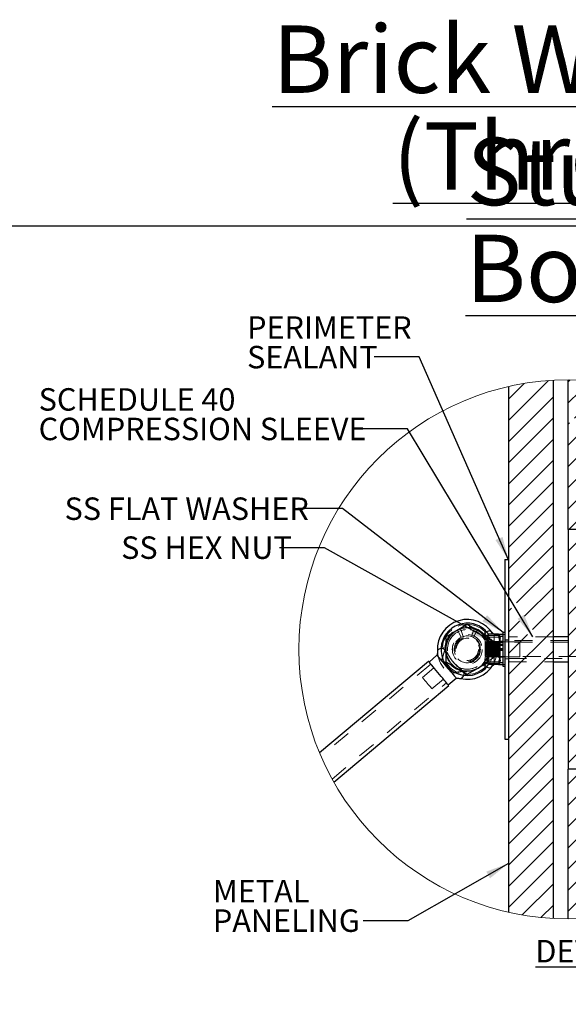
# Model space of a CAD drawing. Units: inches. Extents: x 0.3 to 33.8, y -0.1 to 21.6.
# Drawn here: x 13.8 to 16.9, y 6.6 to 12.1 of the extents above; entities that cross this region are included whole.
import ezdxf

# ---------------------------------------------------------------- set-up
doc = ezdxf.new("R2010")
doc.units = ezdxf.units.IN
doc.header["$MEASUREMENT"] = 0
doc.linetypes.add('HIDDEN', pattern=[0.075, 0.05, -0.025])
doc.layers.add('SLD-0', color=179, linetype='Continuous')
doc.styles.add('SLDTEXTSTYLE0', font='TXT', dxfattribs={"width": 0.75})
doc.styles.add('SLDTEXTSTYLE1', font='TXT', dxfattribs={"width": 0.7})
doc.dimstyles.new('SLDDIMSTYLE3', dxfattribs={"dimtxt": 0.18, "dimasz": 0.13, "dimexe": 0, "dimexo": 0.0625, "dimgap": 0, "dimtad": 0, "dimtih": 1, "dimtoh": 1, "dimdec": 0, "dimrnd": 1e-09, "dimzin": 0, "dimdsep": 46, "dimlunit": 5, "dimtxsty": 'Standard', "dimsah": 1, "dimcen": 0.09, "dimadec": 0, "dimazin": 0, "dimtfac": 0.13, "dimtdec": 0, "dimtofl": 0, "dimtmove": 0, "dimatfit": 3, "dimfxl": 1, "dimfrac": 2, "dimtolj": 1, "dimtzin": 0, "dimarcsym": 0})

# ---------------------------------------------------------------- blocks, each defined once
blk = doc.blocks.new('SW_NOTE_1')
at = {"layer": 'SLD-0', "color": 0, "char_height": 0.375, "attachment_point": 2, "style": 'SLDTEXTSTYLE0'}
for s, insert in [('\\LBrick Wall with Studs', (2.6484, 0.4834)), ('\\L(Through Bolts)', (2.6584, -0.056))]:
    blk.add_mtext(s, dxfattribs=dict(at, insert=insert))
blk = doc.blocks.new('SW_HATCH_14')
at = {"color": 0, "linetype": 'Continuous', "lineweight": 18}
for p, q in [((0.1339, 0.016), (-0.0883, -0.2062)), ((0, 0), (-0.0883, -0.0883)), ((0.2558, 0.0201), (0.245, 0.0093)), ((0.474, 0.0026), (0.279, -0.1924)), ((0.5731, -0.0162), (0.245, -0.3442)), ((0.6667, -0.0404), (0.245, -0.4621)), ((0.3094, -0.0441), (0.245, -0.1085)), ((0.1617, -0.074), (-0.0883, -0.324)), ((0.7555, -0.0694), (0.245, -0.5799)), ((0.8399, -0.1029), (0.245, -0.6978)), ((0.9202, -0.1404), (0.245, -0.8157)), ((0.1617, -0.1919), (-0.0883, -0.4419)), ((0.9967, -0.1818), (0.245, -0.9335)), ((0.2518, -0.2196), (0.245, -0.2264)), ((1.0696, -0.2268), (0.245, -1.0514)), ((0.1617, -0.3097), (-0.0883, -0.5597)), ((1.1389, -0.2753), (0.245, -1.1692)), ((1.2049, -0.3272), (0.245, -1.2871)), ((0.1617, -0.4276), (-0.0883, -0.6776)), ((1.245, -0.4049), (0.245, -1.4049)), ((0.1617, -0.5454), (-0.0883, -0.7954)), ((1.245, -0.6406), (0.6649, -1.2207)), ((0.1617, -0.6633), (-0.0883, -0.9133)), ((1.0415, -0.7263), (0.245, -1.5228)), ((1.245, -0.7585), (0.245, -1.7585)), ((0.1617, -0.7811), (-0.0883, -1.0311)), ((1.245, -0.8763), (0.245, -1.8763)), ((0.1617, -0.899), (-0.087, -1.1476)), ((0.1617, -1.0168), (-0.0427, -1.2212)), ((1.245, -0.9942), (0.245, -1.9942)), ((0.1617, -1.1347), (0.0016, -1.2948)), ((1.245, -1.112), (1.0857, -1.2713)), ((-0.0714, -1.2499), (-0.0883, -1.2668)), ((0.1617, -1.2525), (0.0459, -1.3684)), ((1.245, -1.2299), (1.162, -1.3129)), ((-0.0271, -1.3235), (-0.0883, -1.3847)), ((1.245, -1.3477), (0.245, -2.3477)), ((0.1617, -1.3704), (-0.0883, -1.6204)), ((0.0172, -1.397), (-0.0883, -1.5025)), ((1.0726, -1.4023), (0.245, -2.2299)), ((0.9371, -1.4199), (0.245, -2.112)), ((0.4472, -1.4384), (0.245, -1.6406)), ((1.245, -1.4656), (0.245, -2.4656)), ((0.1617, -1.4882), (-0.0883, -1.7382)), ((1.245, -1.5834), (0.6871, -2.1414)), ((0.1617, -1.6061), (-0.0883, -1.8561)), ((0.1617, -1.7239), (-0.0883, -1.9739)), ((1.245, -1.7013), (0.7412, -2.2051)), ((0.1617, -1.8418), (-0.0883, -2.0918)), ((1.245, -1.8191), (0.7953, -2.2688)), ((0.1617, -1.9596), (-0.0883, -2.2096)), ((1.245, -1.937), (0.8494, -2.3326)), ((0.1617, -2.0775), (-0.0883, -2.3275)), ((1.245, -2.0548), (0.9035, -2.3963)), ((0.6591, -2.1693), (0.245, -2.5834)), ((1.245, -2.1727), (0.9576, -2.4601)), ((0.1617, -2.1953), (-0.0883, -2.4453)), ((0.7132, -2.233), (0.245, -2.7013)), ((0.7674, -2.2968), (0.245, -2.8191)), ((1.245, -2.2905), (1.0117, -2.5238)), ((0.1617, -2.3132), (-0.0883, -2.5632)), ((0.8215, -2.3605), (0.245, -2.937)), ((1.245, -2.4084), (1.0658, -2.5876)), ((0.1617, -2.431), (-0.0846, -2.6773)), ((0.8756, -2.4243), (0.322, -2.9779)), ((0.9297, -2.488), (0.4522, -2.9655)), ((0.1617, -2.5489), (-0.0883, -2.7989)), ((0.9838, -2.5518), (0.5977, -2.9378)), ((1.245, -2.5262), (1.1199, -2.6513)), ((1.0379, -2.6155), (0.7675, -2.8859)), ((0.1617, -2.6668), (-0.0883, -2.9168)), ((1.092, -2.6792), (0.9887, -2.7825)), ((0.1617, -2.7846), (-0.0115, -2.9578)), ((0.1617, -2.9025), (0.0921, -2.972))]:
    blk.add_line(p, q, dxfattribs=at)
blk = doc.blocks.new('SW_NOTE_42')
at = {"layer": 'SLD-0', "color": 0, "char_height": 0.125, "attachment_point": 1, "style": 'SLDTEXTSTYLE0'}
for s, insert in [('SCHEDULE 40', (-1.8044, 0.2258)), ('COMPRESSION SLEEVE', (-1.8044, 0.0614))]:
    blk.add_mtext(s, dxfattribs=dict(at, insert=insert))
blk = doc.blocks.new('SW_NOTE_45')
at = {"layer": 'SLD-0', "color": 0, "char_height": 0.125, "attachment_point": 1, "style": 'SLDTEXTSTYLE0'}
for s, insert in [('METAL', (-0.8362, 0.2283)), ('PANELING', (-0.8362, 0.0639))]:
    blk.add_mtext(s, dxfattribs=dict(at, insert=insert))
blk = doc.blocks.new('SW_NOTE_46')
at = {"layer": 'SLD-0', "color": 0, "char_height": 0.125, "attachment_point": 1, "style": 'SLDTEXTSTYLE0'}
for s, insert in [('PERIMETER', (-0.7084, 0.2263)), ('SEALANT', (-0.7084, 0.0619))]:
    blk.add_mtext(s, dxfattribs=dict(at, insert=insert))

msp = doc.modelspace()

# ---------------------------------------------------------------- linework, layer by layer
at = {"color": 7, "linetype": 'Continuous', "lineweight": 18}
msp.add_line((0.5229, 10.9106), (33.5229, 10.9106), dxfattribs=at)
at = {"color": 7, "linetype": 'Continuous', "lineweight": 25}
for p, q in [((16.808, 7.0552), (16.808, 10.0506)), ((16.8914, 9.2196), (16.8914, 10.0529)), ((16.558, 10.0154), (16.558, 7.0904)), ((17.2247, 9.2196), (16.8914, 9.2196)), ((16.8914, 9.2196), (16.8914, 7.8863)), ((16.5372, 9.0529), (16.5372, 8.0529)), ((16.5372, 9.0529), (16.558, 9.0529)), ((16.209, 8.6221), (16.209, 8.5529)), ((16.4466, 8.6371), (16.4382, 8.6258)), ((16.4382, 8.6258), (16.4382, 8.6161)), ((16.4382, 8.6161), (16.4382, 8.5529)), ((16.5028, 8.6371), (16.4466, 8.6371)), ((16.5111, 8.6258), (16.5028, 8.6371)), ((16.5268, 8.6363), (16.5034, 8.6363)), ((16.5111, 8.6161), (16.5111, 8.6258)), ((16.5268, 8.6253), (16.5111, 8.6253)), ((16.5111, 8.5529), (16.5111, 8.6161)), ((16.5372, 8.6467), (16.5268, 8.6467)), ((16.5268, 8.6467), (16.5268, 8.5529)), ((16.8914, 8.6229), (16.808, 8.6229)), ((16.209, 8.5529), (16.209, 8.4837)), ((16.4382, 8.5929), (16.4299, 8.5929)), ((16.4299, 8.5129), (16.4299, 8.5929)), ((16.4382, 8.5529), (16.4382, 8.4898)), ((16.5028, 8.595), (16.4466, 8.595)), ((16.5111, 8.4898), (16.5111, 8.5529)), ((16.5268, 8.5529), (16.5268, 8.4592)), ((16.1601, 8.52), (16.1157, 8.4827)), ((16.1624, 8.5443), (16.1627, 8.5404)), ((16.4299, 8.5129), (16.4382, 8.5129)), ((16.5028, 8.5108), (16.4466, 8.5108)), ((16.1131, 8.4859), (15.5065, 7.9765)), ((16.4382, 8.4898), (16.4382, 8.48)), ((16.4382, 8.48), (16.4466, 8.4687)), ((16.5028, 8.4687), (16.4466, 8.4687)), ((16.5028, 8.4687), (16.5111, 8.48)), ((16.5034, 8.4696), (16.5268, 8.4696)), ((16.5111, 8.48), (16.5111, 8.4898)), ((16.5111, 8.4805), (16.5268, 8.4805)), ((16.5268, 8.4592), (16.5372, 8.4592)), ((16.808, 8.4829), (16.8914, 8.4829)), ((16.2229, 8.3551), (16.2673, 8.3924)), ((15.5857, 7.8144), (16.2256, 8.3519)), ((16.5372, 8.0529), (16.558, 8.0529)), ((17.2247, 7.8863), (16.8914, 7.8863)), ((16.8914, 7.0529), (16.8914, 7.8863))]:
    msp.add_line(p, q, dxfattribs=at)
at = {"color": 7, "linetype": 'HIDDEN', "lineweight": 18}
for p, q in [((16.2948, 8.6199), (16.2736, 8.6617)), ((16.3057, 8.6244), (16.2913, 8.669)), ((16.352, 8.6244), (16.3664, 8.669)), ((16.3629, 8.6199), (16.3841, 8.6617)), ((16.426, 8.6323), (16.4259, 8.6309)), ((16.426, 8.6307), (16.4259, 8.6309)), ((16.4259, 8.6309), (16.426, 8.6307)), ((16.426, 8.6323), (16.426, 8.653)), ((16.426, 8.6307), (16.426, 8.6323)), ((16.426, 8.6303), (16.426, 8.6307)), ((16.426, 8.6171), (16.426, 8.6303)), ((16.426, 8.6055), (16.426, 8.6171)), ((16.4487, 8.6221), (16.4394, 8.6275)), ((16.5028, 8.6295), (16.4466, 8.6295)), ((16.5028, 8.6215), (16.4466, 8.6215)), ((16.4487, 8.592), (16.4487, 8.6221)), ((16.4791, 8.6362), (16.478, 8.6371)), ((16.4789, 8.6363), (16.4789, 8.5964)), ((16.5034, 8.6363), (16.4789, 8.6363)), ((16.5372, 8.6363), (16.5268, 8.6363)), ((16.558, 8.6054), (16.5372, 8.6054)), ((16.558, 8.605), (16.5372, 8.605)), ((16.808, 8.6229), (16.558, 8.6229)), ((16.8914, 8.6031), (16.558, 8.6031)), ((16.2018, 8.5522), (16.19, 8.5663)), ((16.2018, 8.5522), (16.2039, 8.5497)), ((16.2039, 8.5497), (16.215, 8.5366)), ((16.4383, 8.5945), (16.4382, 8.5946)), ((17.8914, 8.5929), (16.4382, 8.5929)), ((16.4384, 8.5946), (16.4383, 8.5945)), ((16.4383, 8.5529), (16.4383, 8.5945)), ((16.4383, 8.5114), (16.4383, 8.5529)), ((16.4384, 8.5946), (16.4384, 8.5529)), ((16.4411, 8.5907), (16.4384, 8.5946)), ((16.4384, 8.5529), (16.4384, 8.5113)), ((16.4411, 8.5907), (16.4411, 8.5529)), ((16.4437, 8.5907), (16.4411, 8.5907)), ((16.4411, 8.5529), (16.4411, 8.5152)), ((16.4465, 8.5946), (16.4437, 8.5907)), ((16.4437, 8.5907), (16.4437, 8.5529)), ((16.4437, 8.5529), (16.4437, 8.5152)), ((16.4447, 8.5976), (16.4466, 8.595)), ((16.4465, 8.5946), (16.4465, 8.5529)), ((16.4492, 8.5907), (16.4465, 8.5946)), ((16.4465, 8.5529), (16.4465, 8.5113)), ((16.5028, 8.5609), (16.4466, 8.5609)), ((16.4492, 8.5907), (16.4492, 8.5529)), ((16.4518, 8.5907), (16.4492, 8.5907)), ((16.4492, 8.5529), (16.4492, 8.5152)), ((16.4545, 8.5946), (16.4518, 8.5907)), ((16.4518, 8.5907), (16.4518, 8.5529)), ((16.4518, 8.5529), (16.4518, 8.5152)), ((16.4545, 8.5946), (16.4545, 8.5529)), ((16.4573, 8.5907), (16.4545, 8.5946)), ((16.4545, 8.5529), (16.4545, 8.5113)), ((16.4573, 8.5907), (16.4573, 8.5529)), ((16.4599, 8.5907), (16.4573, 8.5907)), ((16.4573, 8.5529), (16.4573, 8.5152)), ((16.4626, 8.5946), (16.4599, 8.5907)), ((16.4599, 8.5907), (16.4599, 8.5529)), ((16.4599, 8.5529), (16.4599, 8.5152)), ((16.4626, 8.5946), (16.4626, 8.5529)), ((16.4653, 8.5907), (16.4626, 8.5946)), ((16.4626, 8.5529), (16.4626, 8.5113)), ((16.4653, 8.5907), (16.4653, 8.5529)), ((16.4679, 8.5907), (16.4653, 8.5907)), ((16.4653, 8.5529), (16.4653, 8.5152)), ((16.4707, 8.5946), (16.4679, 8.5907)), ((16.4679, 8.5907), (16.4679, 8.5529)), ((16.4679, 8.5529), (16.4679, 8.5152)), ((16.4707, 8.5946), (16.4707, 8.5529)), ((16.4734, 8.5907), (16.4707, 8.5946)), ((16.4707, 8.5529), (16.4707, 8.5113)), ((16.4734, 8.5907), (16.4734, 8.5529)), ((16.476, 8.5907), (16.4734, 8.5907)), ((16.4734, 8.5529), (16.4734, 8.5152)), ((16.4787, 8.5946), (16.476, 8.5907)), ((16.476, 8.5907), (16.476, 8.5529)), ((16.476, 8.5529), (16.476, 8.5152)), ((16.4787, 8.5946), (16.4787, 8.5529)), ((16.4815, 8.5907), (16.4787, 8.5946)), ((16.4787, 8.5529), (16.4787, 8.5113)), ((16.4789, 8.5964), (16.4789, 8.5095)), ((16.4815, 8.5907), (16.4815, 8.5529)), ((16.484, 8.5907), (16.4815, 8.5907)), ((16.4815, 8.5529), (16.4815, 8.5152)), ((16.4868, 8.5946), (16.484, 8.5907)), ((16.484, 8.5907), (16.484, 8.5529)), ((16.484, 8.5529), (16.484, 8.5152)), ((16.4868, 8.5946), (16.4868, 8.5529)), ((16.4895, 8.5907), (16.4868, 8.5946)), ((16.4868, 8.5529), (16.4868, 8.5113)), ((16.4895, 8.5907), (16.4895, 8.5529)), ((16.4921, 8.5907), (16.4895, 8.5907)), ((16.4895, 8.5529), (16.4895, 8.5152)), ((16.4948, 8.5946), (16.4921, 8.5907)), ((16.4921, 8.5907), (16.4921, 8.5529)), ((16.4921, 8.5529), (16.4921, 8.5152)), ((16.4948, 8.5946), (16.4948, 8.5529)), ((16.4976, 8.5907), (16.4948, 8.5946)), ((16.4948, 8.5529), (16.4948, 8.5113)), ((16.4976, 8.5907), (16.4976, 8.5529)), ((16.5002, 8.5907), (16.4976, 8.5907)), ((16.4976, 8.5529), (16.4976, 8.5152)), ((16.5029, 8.5946), (16.5002, 8.5907)), ((16.5002, 8.5907), (16.5002, 8.5529)), ((16.5002, 8.5529), (16.5002, 8.5152)), ((16.5029, 8.5946), (16.5029, 8.5529)), ((16.5056, 8.5907), (16.5029, 8.5946)), ((16.5029, 8.5529), (16.5029, 8.5113)), ((16.5056, 8.5907), (16.5056, 8.5529)), ((16.5082, 8.5907), (16.5056, 8.5907)), ((16.5056, 8.5529), (16.5056, 8.5152)), ((16.511, 8.5946), (16.5082, 8.5907)), ((16.5082, 8.5529), (16.5082, 8.5907)), ((16.5082, 8.5152), (16.5082, 8.5529)), ((16.511, 8.5113), (16.511, 8.5946)), ((16.5111, 8.5946), (16.511, 8.5946)), ((16.5111, 8.5994), (16.5268, 8.5994)), ((16.5268, 8.5956), (16.5111, 8.5956)), ((16.5111, 8.5901), (16.5268, 8.5901)), ((16.5268, 8.5803), (16.5111, 8.5803)), ((16.5268, 8.5748), (16.5111, 8.5748)), ((16.5111, 8.5586), (16.5268, 8.5586)), ((16.5268, 8.5563), (16.5111, 8.5563)), ((16.5268, 8.5496), (16.5111, 8.5496)), ((16.5372, 8.5946), (16.5268, 8.5946)), ((16.6205, 8.5946), (16.5372, 8.5946)), ((16.6205, 8.5946), (16.6205, 8.5113)), ((16.2208, 8.5296), (16.215, 8.5366)), ((16.426, 8.4888), (16.426, 8.5004)), ((16.426, 8.4895), (16.426, 8.5004)), ((16.4382, 8.5129), (17.8914, 8.5129)), ((16.4382, 8.5113), (16.4383, 8.5114)), ((16.4383, 8.5114), (16.4384, 8.5113)), ((16.4384, 8.5113), (16.4411, 8.5152)), ((16.4411, 8.5152), (16.4437, 8.5152)), ((16.4437, 8.5152), (16.4465, 8.5113)), ((16.4465, 8.5113), (16.4492, 8.5152)), ((16.5028, 8.545), (16.4466, 8.545)), ((16.4487, 8.4837), (16.4487, 8.5135)), ((16.4492, 8.5152), (16.4518, 8.5152)), ((16.4518, 8.5152), (16.4545, 8.5113)), ((16.4545, 8.5113), (16.4573, 8.5152)), ((16.4573, 8.5152), (16.4599, 8.5152)), ((16.4599, 8.5152), (16.4626, 8.5113)), ((16.4626, 8.5113), (16.4653, 8.5152)), ((16.4653, 8.5152), (16.4679, 8.5152)), ((16.4679, 8.5152), (16.4707, 8.5113)), ((16.4707, 8.5113), (16.4734, 8.5152)), ((16.4734, 8.5152), (16.476, 8.5152)), ((16.476, 8.5152), (16.4787, 8.5113)), ((16.4787, 8.5113), (16.4815, 8.5152)), ((16.4789, 8.5095), (16.4789, 8.4696)), ((16.4815, 8.5152), (16.484, 8.5152)), ((16.484, 8.5152), (16.4868, 8.5113)), ((16.4868, 8.5113), (16.4895, 8.5152)), ((16.4895, 8.5152), (16.4921, 8.5152)), ((16.4921, 8.5152), (16.4948, 8.5113)), ((16.4948, 8.5113), (16.4976, 8.5152)), ((16.4976, 8.5152), (16.5002, 8.5152)), ((16.5002, 8.5152), (16.5029, 8.5113)), ((16.5029, 8.5113), (16.5056, 8.5152)), ((16.5056, 8.5152), (16.5082, 8.5152)), ((16.5082, 8.5152), (16.511, 8.5113)), ((16.511, 8.5113), (16.5111, 8.5113)), ((16.5111, 8.5472), (16.5268, 8.5472)), ((16.5111, 8.5103), (16.5268, 8.5103)), ((16.5268, 8.5113), (16.5372, 8.5113)), ((16.5372, 8.5113), (16.6205, 8.5113)), ((16.5372, 8.5008), (16.558, 8.5008)), ((16.5372, 8.5004), (16.558, 8.5004)), ((16.558, 8.5028), (16.8914, 8.5028)), ((16.1254, 8.4712), (15.5144, 7.958)), ((16.1425, 8.4508), (16.0787, 8.3972)), ((16.2931, 8.4436), (16.3041, 8.4304)), ((16.426, 8.4751), (16.4259, 8.4749)), ((16.4259, 8.4749), (16.426, 8.4751)), ((16.4259, 8.4749), (16.426, 8.4735)), ((16.426, 8.4756), (16.426, 8.4888)), ((16.426, 8.4751), (16.426, 8.4756)), ((16.426, 8.4735), (16.426, 8.4751)), ((16.426, 8.4528), (16.426, 8.4735)), ((16.426, 8.4528), (16.426, 8.4735)), ((16.4382, 8.48), (16.4382, 8.4803)), ((16.4394, 8.4784), (16.4487, 8.4837)), ((16.5028, 8.4843), (16.4466, 8.4843)), ((16.5028, 8.4764), (16.4466, 8.4764)), ((16.4789, 8.4696), (16.5034, 8.4696)), ((16.5111, 8.4803), (16.5111, 8.48)), ((16.5268, 8.4696), (16.5372, 8.4696)), ((16.558, 8.4829), (16.808, 8.4829)), ((16.1323, 8.3334), (16.1961, 8.387)), ((16.3041, 8.4304), (16.3062, 8.4279)), ((15.5762, 7.8315), (16.2133, 8.3666))]:
    msp.add_line(p, q, dxfattribs=at)
at = {"color": 7, "linetype": 'Continuous', "lineweight": 25, "flags": 128}
for points in [[(16.3288, 8.6913), (16.2995, 8.6743), (16.2689, 8.6567)], [(16.3888, 8.6567), (16.3845, 8.6592), (16.3566, 8.6753), (16.3288, 8.6913)], [(16.2689, 8.6567), (16.2647, 8.6542), (16.2368, 8.6381), (16.209, 8.6221)], [(16.4394, 8.6275), (16.4193, 8.6391), (16.3888, 8.6567)], [(16.1601, 8.52), (16.1609, 8.5191), (16.1631, 8.5164), (16.1669, 8.512), (16.1719, 8.506), (16.1781, 8.4986), (16.1854, 8.4899)], [(16.2256, 8.3519), (16.2248, 8.3528), (16.2226, 8.3556), (16.2188, 8.36), (16.2137, 8.3661), (16.2074, 8.3735), (16.2001, 8.3823), (16.1919, 8.392), (16.1831, 8.4025), (16.174, 8.4134), (16.1647, 8.4245), (16.1555, 8.4354), (16.1467, 8.4458), (16.1385, 8.4556), (16.1312, 8.4643), (16.1249, 8.4718), (16.1198, 8.4778), (16.1161, 8.4823), (16.1138, 8.485), (16.1131, 8.4859), (16.1131, 8.4859)], [(16.1854, 8.4899), (16.192, 8.4821), (16.199, 8.4738), (16.2063, 8.4651), (16.2137, 8.4562), (16.2212, 8.4473), (16.2285, 8.4387), (16.2355, 8.4303), (16.2421, 8.4225)], [(16.209, 8.4837), (16.2384, 8.4668), (16.2689, 8.4491)], [(16.2689, 8.4491), (16.2732, 8.4467), (16.3011, 8.4306), (16.3288, 8.4145)], [(16.3288, 8.4145), (16.3582, 8.4315), (16.3888, 8.4491)], [(16.3888, 8.4491), (16.393, 8.4516), (16.4209, 8.4677), (16.4394, 8.4784)], [(16.2421, 8.4225), (16.2493, 8.4138), (16.2555, 8.4064), (16.2606, 8.4004), (16.2643, 8.396), (16.2665, 8.3933), (16.2673, 8.3924)]]:
    msp.add_lwpolyline(points, dxfattribs=at)
at = {"color": 7, "linetype": 'HIDDEN', "lineweight": 18, "flags": 128}
for points in [[(16.3841, 8.6617), (16.3744, 8.6661), (16.3664, 8.669)], [(16.3629, 8.6199), (16.3586, 8.6219), (16.352, 8.6244)], [(16.0787, 8.3972), (16.0789, 8.397), (16.0805, 8.3952), (16.0835, 8.3916), (16.0877, 8.3865), (16.0931, 8.3802), (16.0991, 8.373), (16.1055, 8.3653), (16.1119, 8.3577), (16.118, 8.3505), (16.1233, 8.3442), (16.1276, 8.3391), (16.1306, 8.3355), (16.1321, 8.3337), (16.1323, 8.3334)], [(16.3181, 8.4138), (16.3137, 8.419), (16.3062, 8.4279)]]:
    msp.add_lwpolyline(points, dxfattribs=at)
at = {"color": 7, "linetype": 'Continuous', "lineweight": 18}
msp.add_circle((16.8914, 8.5529), 1.5, dxfattribs=at)
at = {"color": 7, "linetype": 'HIDDEN', "lineweight": 18}
for radius in [0.0833, 0.0832, 0.0729, 0.0728, 0.0725, 0.0677, 0.0619]:
    msp.add_circle((16.3288, 8.5529), radius, dxfattribs=at)
at = {"color": 7, "linetype": 'Continuous', "lineweight": 25}
for centre, radius, start, end in [((16.3288, 8.5529), 0.1667, 30.3435, 182.9596), ((16.3288, 8.5529), 0.1458, 67.5515, 201.7885), ((16.3288, 8.5529), 0.1198, 60.0008, 119.9992), ((16.3288, 8.5529), 0.1458, 35.2646, 67.5514), ((16.3289, 8.5529), 0.1198, 120.0006, 179.9993), ((16.3288, 8.5529), 0.1198, 24.1159, 59.999), ((16.3289, 8.5529), 0.1198, 180.0003, 239.9994), ((16.3288, 8.5529), 0.1198, 300.001, 335.8841), ((16.3288, 8.5529), 0.1458, 238.2717, 324.7358), ((16.3288, 8.5529), 0.1198, 240.0008, 299.9992), ((16.3288, 8.5529), 0.1667, 257.1005, 329.6563)]:
    msp.add_arc(centre, radius, start, end, dxfattribs=at)
at = {"color": 7, "linetype": 'HIDDEN', "lineweight": 18}
for centre, radius, start, end in [((16.3288, 8.5529), 0.1395, 45.8424, 314.1576), ((16.3288, 8.5529), 0.1395, 265.5661, 174.4944), ((16.3288, 8.5529), 0.1255, 39.2482, 320.7518), ((16.3288, 8.5529), 0.1245, 38.8049, 321.1951), ((16.3289, 8.5529), 0.122, 72.0525, 63.0526), ((16.3288, 8.5529), 0.1105, 247.8756, 192.1849), ((16.3288, 8.5529), 0.1105, 28.4099, 331.5901), ((16.3288, 8.5529), 0.0751, 72.0502, 63.0501), ((14.8751, 6.1548), 2.9212, 56.7005, 57.9313), ((16.3288, 8.5529), 0.1458, 324.7355, 35.2645), ((16.3288, 8.5529), 0.1667, 329.6565, 30.3435), ((27.1791, 5.1047), 11.5031, 162.57348, 162.88518), ((29.3453, 4.4286), 13.7724, 162.58871, 162.77612), ((16.3289, 8.5529), 0.1198, 359.9995, 24.1163), ((16.3289, 8.5529), 0.1198, 335.8837, 0.0008), ((16.3288, 8.5529), 0.1667, 184.3078, 257.1), ((16.3288, 8.5529), 0.1458, 201.7883, 238.2719), ((14.8751, 10.951), 2.9212, 302.0687, 303.2995), ((14.7901, 19.953), 11.6216, 277.17722, 277.48574), ((14.4459, 22.6048), 14.2956, 277.28801, 277.46857)]:
    msp.add_arc(centre, radius, start, end, dxfattribs=at)
at = {"color": 8, "linetype": 'Continuous', "lineweight": 25}
for centre, radius, start, end in [((22.7618, 6.4696), 6.8798, 162.77691, 162.92289), ((15.3093, 15.8638), 7.4996, 277.14424, 277.27816)]:
    msp.add_arc(centre, radius, start, end, dxfattribs=at)
at = {"color": 7, "linetype": 'HIDDEN', "lineweight": 18}
for points, knots in [([(16.4261, 8.6324), (16.426, 8.6324), (16.4257, 8.6302), (16.4273, 8.6388), (16.4296, 8.6428), (16.4329, 8.6476), (16.4385, 8.652), (16.4452, 8.6555), (16.4549, 8.6555), (16.4585, 8.6548), (16.4625, 8.6528), (16.4592, 8.6545), (16.4554, 8.6555), (16.4468, 8.6556), (16.4405, 8.6531), (16.4351, 8.6496), (16.4314, 8.6457), (16.4277, 8.6397), (16.4267, 8.6353), (16.4261, 8.6324)], [0, 0, 0, 0, 0.001222, 0.066697, 0.105926, 0.191948, 0.226375, 0.329784, 0.422182, 0.492786, 0.501131, 0.507629, 0.570975, 0.665586, 0.744856, 0.783134, 0.862249, 0.90956, 1, 1, 1, 1]), ([(16.4261, 8.6324), (16.426, 8.6324), (16.4257, 8.6302), (16.4273, 8.6388), (16.4296, 8.6428), (16.4329, 8.6476), (16.4385, 8.652), (16.4452, 8.6555), (16.4549, 8.6555), (16.4585, 8.6548), (16.4625, 8.6528), (16.4592, 8.6545), (16.4554, 8.6555), (16.4468, 8.6556), (16.4405, 8.6531), (16.4351, 8.6496), (16.4314, 8.6457), (16.4277, 8.6397), (16.4267, 8.6353), (16.4261, 8.6324)], [0, 0, 0, 0, 0.001222, 0.066697, 0.105926, 0.191948, 0.226375, 0.329784, 0.422182, 0.492786, 0.501131, 0.507629, 0.570975, 0.665586, 0.744856, 0.783134, 0.862249, 0.90956, 1, 1, 1, 1]), ([(16.426, 8.4888), (16.4268, 8.4946), (16.4285, 8.5062), (16.4326, 8.5267), (16.4348, 8.5512), (16.4331, 8.5764), (16.4287, 8.5982), (16.4269, 8.6108), (16.426, 8.6171)], [0, 0, 0, 0, 0.135584, 0.2715, 0.484622, 0.705015, 0.852692, 1, 1, 1, 1]), ([(16.426, 8.6171), (16.427, 8.6105), (16.4289, 8.5973), (16.4332, 8.5754), (16.4347, 8.5509), (16.4327, 8.5272), (16.4286, 8.5068), (16.4269, 8.4948), (16.426, 8.4888)], [0, 0, 0, 0, 0.154427, 0.309238, 0.516986, 0.719266, 0.859807, 1, 1, 1, 1]), ([(16.426, 8.6171), (16.427, 8.6105), (16.4289, 8.5973), (16.4332, 8.5754), (16.4347, 8.5509), (16.4327, 8.5272), (16.4286, 8.5068), (16.4269, 8.4948), (16.426, 8.4888)], [0, 0, 0, 0, 0.154427, 0.309238, 0.516986, 0.719266, 0.859807, 1, 1, 1, 1]), ([(16.426, 8.4888), (16.4269, 8.4945), (16.4286, 8.5061), (16.4326, 8.5267), (16.4348, 8.5512), (16.433, 8.5764), (16.4288, 8.5982), (16.427, 8.6108), (16.426, 8.6171)], [0, 0, 0, 0, 0.135508, 0.271495, 0.484621, 0.705019, 0.852638, 1, 1, 1, 1]), ([(16.4466, 8.6295), (16.4448, 8.629), (16.442, 8.6282), (16.4384, 8.6268), (16.4382, 8.6256), (16.4382, 8.6255)], [0, 0, 0, 0, 0.6311486, 0.9705517, 1, 1, 1, 1]), ([(16.4466, 8.6295), (16.4453, 8.6266), (16.4424, 8.6197), (16.439, 8.6083), (16.4385, 8.5995), (16.4382, 8.5952)], [0, 0, 0, 0, 0.2650115, 0.6309551, 1, 1, 1, 1]), ([(16.4382, 8.6255), (16.4388, 8.6249), (16.4404, 8.6229), (16.4437, 8.6223), (16.446, 8.6217), (16.4466, 8.6215)], [0, 0, 0, 0, 0.257665, 0.8, 1, 1, 1, 1]), ([(16.4466, 8.6215), (16.4445, 8.6158), (16.4402, 8.6043), (16.4383, 8.5912), (16.4382, 8.5842), (16.4382, 8.5833)], [0, 0, 0, 0, 0.462351, 0.932609, 1, 1, 1, 1]), ([(16.5028, 8.6295), (16.5046, 8.629), (16.5074, 8.6282), (16.511, 8.6268), (16.5111, 8.6256), (16.5111, 8.6255)], [0, 0, 0, 0, 0.631117, 0.970558, 1, 1, 1, 1]), ([(16.5028, 8.6295), (16.504, 8.6266), (16.507, 8.6197), (16.5104, 8.6083), (16.5109, 8.5995), (16.5111, 8.5952)], [0, 0, 0, 0, 0.265008, 0.630954, 1, 1, 1, 1]), ([(16.5111, 8.6255), (16.5106, 8.6249), (16.509, 8.6229), (16.5056, 8.6223), (16.5034, 8.6217), (16.5028, 8.6215)], [0, 0, 0, 0, 0.257675, 0.799992, 1, 1, 1, 1]), ([(16.5028, 8.6215), (16.5039, 8.6187), (16.5061, 8.6131), (16.5086, 8.6042), (16.5104, 8.5952), (16.5111, 8.5881), (16.5111, 8.5842), (16.5111, 8.5833)], [0, 0, 0, 0, 0.231062, 0.462215, 0.696717, 0.932673, 1, 1, 1, 1]), ([(16.1979, 8.5549), (16.1999, 8.5535), (16.2039, 8.5508), (16.1964, 8.5562), (16.1921, 8.5575), (16.1844, 8.5587), (16.1792, 8.5578), (16.1731, 8.5557), (16.1675, 8.5515), (16.1651, 8.5499), (16.1622, 8.5438), (16.1629, 8.5453), (16.1634, 8.5463), (16.1653, 8.5493), (16.1695, 8.554), (16.1774, 8.5577), (16.185, 8.5585), (16.1916, 8.5578), (16.1954, 8.556), (16.1979, 8.5549)], [0, 0, 0, 0, 0.051928, 0.1016, 0.183559, 0.238916, 0.343213, 0.350818, 0.450077, 0.531473, 0.551937, 0.552021, 0.58513, 0.590246, 0.668083, 0.784596, 0.865211, 0.912395, 1, 1, 1, 1]), ([(16.1624, 8.5443), (16.1624, 8.5443), (16.1628, 8.5453), (16.1634, 8.5463), (16.1653, 8.5493), (16.1695, 8.554), (16.1774, 8.5577), (16.185, 8.5585), (16.1916, 8.5577), (16.1971, 8.5557), (16.2006, 8.5532), (16.2018, 8.5522)], [0, 0, 0, 0, 0.000091, 0.066314, 0.076549, 0.232237, 0.465285, 0.626531, 0.720907, 0.896135, 1, 1, 1, 1]), ([(16.2018, 8.5522), (16.2006, 8.5531), (16.1973, 8.5555), (16.1919, 8.5575), (16.187, 8.5585), (16.1847, 8.5581), (16.1841, 8.558)], [0, 0, 0, 0, 0.240034, 0.636085, 0.903586, 1, 1, 1, 1]), ([(16.4382, 8.5952), (16.4383, 8.5929), (16.4385, 8.586), (16.441, 8.5743), (16.4447, 8.5654), (16.4466, 8.5609)], [0, 0, 0, 0, 0.1872139, 0.5864184, 1, 1, 1, 1]), ([(16.4382, 8.5833), (16.4386, 8.5776), (16.4393, 8.5662), (16.4432, 8.5535), (16.4459, 8.5466), (16.4466, 8.545)], [0, 0, 0, 0, 0.428377, 0.871763, 1, 1, 1, 1]), ([(16.4382, 8.5226), (16.4386, 8.5282), (16.4393, 8.5397), (16.4432, 8.5523), (16.4459, 8.5593), (16.4466, 8.5609)], [0, 0, 0, 0, 0.428377, 0.871763, 1, 1, 1, 1]), ([(16.4789, 8.5964), (16.4776, 8.5937), (16.4745, 8.5871), (16.4705, 8.5763), (16.4677, 8.566), (16.4674, 8.5598), (16.4673, 8.5578)], [0, 0, 0, 0, 0.219126, 0.537806, 0.855082, 1, 1, 1, 1]), ([(16.4673, 8.558), (16.4674, 8.5596), (16.4679, 8.5693), (16.4724, 8.5823), (16.4773, 8.593), (16.4789, 8.5964)], [0, 0, 0, 0, 0.121358, 0.724903, 1, 1, 1, 1]), ([(16.4673, 8.558), (16.4674, 8.5596), (16.4679, 8.5693), (16.4724, 8.5823), (16.4773, 8.593), (16.4789, 8.5964)], [0, 0, 0, 0, 0.121358, 0.724903, 1, 1, 1, 1]), ([(16.4789, 8.5964), (16.4776, 8.5937), (16.4745, 8.5871), (16.4705, 8.5763), (16.4677, 8.566), (16.4674, 8.5598), (16.4673, 8.5578)], [0, 0, 0, 0, 0.219126, 0.537806, 0.855082, 1, 1, 1, 1]), ([(16.5111, 8.5952), (16.5111, 8.5929), (16.5109, 8.586), (16.5084, 8.5743), (16.5047, 8.5654), (16.5028, 8.5609)], [0, 0, 0, 0, 0.187213, 0.586418, 1, 1, 1, 1]), ([(16.5111, 8.5833), (16.5108, 8.5776), (16.5101, 8.5662), (16.5062, 8.5535), (16.5034, 8.5466), (16.5028, 8.545)], [0, 0, 0, 0, 0.428378, 0.871763, 1, 1, 1, 1]), ([(16.5111, 8.5226), (16.5111, 8.5254), (16.5109, 8.531), (16.5095, 8.5395), (16.5075, 8.5479), (16.5054, 8.5542), (16.5037, 8.5585), (16.5031, 8.5601), (16.5028, 8.5609)], [0, 0, 0, 0, 0.213185, 0.428533, 0.649205, 0.871869, 0.935883, 1, 1, 1, 1]), ([(16.215, 8.5366), (16.2183, 8.5311), (16.2248, 8.5203), (16.2363, 8.5001), (16.2523, 8.4792), (16.2732, 8.4603), (16.2867, 8.449), (16.2931, 8.4436)], [0, 0, 0, 0, 0.155345, 0.311009, 0.567972, 0.79554, 1, 1, 1, 1]), ([(16.2931, 8.4436), (16.2844, 8.4507), (16.2689, 8.4637), (16.2479, 8.4844), (16.2308, 8.5087), (16.2207, 8.5266), (16.215, 8.5366)], [0, 0, 0, 0, 0.275009, 0.495991, 0.71948, 1, 1, 1, 1]), ([(16.2931, 8.4436), (16.2844, 8.4507), (16.2689, 8.4637), (16.2479, 8.4844), (16.2308, 8.5087), (16.2207, 8.5266), (16.215, 8.5366)], [0, 0, 0, 0, 0.275009, 0.495991, 0.71948, 1, 1, 1, 1]), ([(16.215, 8.5366), (16.2183, 8.5311), (16.2248, 8.5203), (16.2363, 8.5001), (16.2523, 8.4792), (16.2732, 8.4603), (16.2867, 8.449), (16.2931, 8.4436)], [0, 0, 0, 0, 0.155345, 0.311009, 0.567972, 0.79554, 1, 1, 1, 1]), ([(16.4466, 8.545), (16.4453, 8.5421), (16.4424, 8.5352), (16.439, 8.5238), (16.4385, 8.5151), (16.4382, 8.5107)], [0, 0, 0, 0, 0.265006, 0.630941, 1, 1, 1, 1]), ([(16.4466, 8.4843), (16.4445, 8.49), (16.4402, 8.5015), (16.4383, 8.5146), (16.4382, 8.5217), (16.4382, 8.5226)], [0, 0, 0, 0, 0.462351, 0.932609, 1, 1, 1, 1]), ([(16.4382, 8.5107), (16.4382, 8.5096), (16.4383, 8.5073), (16.4386, 8.5028), (16.4395, 8.497), (16.4413, 8.49), (16.4436, 8.4831), (16.4456, 8.4786), (16.4466, 8.4764)], [0, 0, 0, 0, 0.0934282, 0.1871153, 0.385557, 0.586474, 0.7920369, 1, 1, 1, 1]), ([(16.4789, 8.5095), (16.4778, 8.5116), (16.4749, 8.5178), (16.4709, 8.5283), (16.4681, 8.5379), (16.4677, 8.5432), (16.4676, 8.5442)], [0, 0, 0, 0, 0.1934784, 0.5595055, 0.9238247, 1, 1, 1, 1]), ([(16.4789, 8.5095), (16.4778, 8.5116), (16.4749, 8.5178), (16.4709, 8.5283), (16.4681, 8.5379), (16.4677, 8.5432), (16.4676, 8.5442)], [0, 0, 0, 0, 0.1934784, 0.5595055, 0.9238247, 1, 1, 1, 1]), ([(16.4677, 8.5443), (16.4677, 8.5431), (16.4682, 8.5372), (16.4714, 8.5269), (16.4755, 8.5166), (16.4782, 8.5109), (16.4789, 8.5095)], [0, 0, 0, 0, 0.093739, 0.481964, 0.87194, 1, 1, 1, 1]), ([(16.4677, 8.5443), (16.4677, 8.5431), (16.4682, 8.5372), (16.4714, 8.5269), (16.4755, 8.5166), (16.4782, 8.5109), (16.4789, 8.5095)], [0, 0, 0, 0, 0.093739, 0.481964, 0.87194, 1, 1, 1, 1]), ([(16.5028, 8.545), (16.504, 8.5421), (16.507, 8.5352), (16.5104, 8.5238), (16.5109, 8.5151), (16.5111, 8.5107)], [0, 0, 0, 0, 0.2650026, 0.6309398, 1, 1, 1, 1]), ([(16.5028, 8.4843), (16.5039, 8.4871), (16.5061, 8.4928), (16.5086, 8.5016), (16.5104, 8.5107), (16.5111, 8.5177), (16.5111, 8.5217), (16.5111, 8.5226)], [0, 0, 0, 0, 0.231062, 0.462215, 0.696717, 0.932673, 1, 1, 1, 1]), ([(16.5111, 8.5107), (16.5111, 8.5085), (16.5109, 8.5015), (16.5084, 8.4898), (16.5047, 8.4809), (16.5028, 8.4764)], [0, 0, 0, 0, 0.187196, 0.586409, 1, 1, 1, 1]), ([(16.2199, 8.4673), (16.2189, 8.4685), (16.2131, 8.475), (16.2011, 8.4825), (16.1901, 8.4877), (16.1854, 8.4899)], [0, 0, 0, 0, 0.114518, 0.624323, 1, 1, 1, 1]), ([(16.1854, 8.4899), (16.1882, 8.4886), (16.195, 8.4855), (16.2052, 8.4797), (16.214, 8.4736), (16.2183, 8.469), (16.2197, 8.4676)], [0, 0, 0, 0, 0.229324, 0.542032, 0.853345, 1, 1, 1, 1]), ([(16.2199, 8.4673), (16.2189, 8.4685), (16.2131, 8.475), (16.2011, 8.4825), (16.1901, 8.4877), (16.1854, 8.4899)], [0, 0, 0, 0, 0.114518, 0.624323, 1, 1, 1, 1]), ([(16.2421, 8.4225), (16.2414, 8.4248), (16.2388, 8.4347), (16.2349, 8.4467), (16.2293, 8.4551), (16.2281, 8.4569)], [0, 0, 0, 0, 0.190908, 0.828671, 1, 1, 1, 1]), ([(16.2421, 8.4225), (16.2414, 8.4248), (16.2388, 8.4347), (16.2349, 8.4467), (16.2293, 8.4551), (16.2281, 8.4569)], [0, 0, 0, 0, 0.190908, 0.828671, 1, 1, 1, 1]), ([(16.2284, 8.4566), (16.2288, 8.4561), (16.232, 8.4517), (16.2361, 8.4422), (16.2398, 8.4312), (16.2415, 8.4245), (16.2421, 8.4225)], [0, 0, 0, 0, 0.054873, 0.441137, 0.82915, 1, 1, 1, 1]), ([(16.2931, 8.4436), (16.293, 8.4437), (16.291, 8.446), (16.2891, 8.4484), (16.2872, 8.4506)], [0, 0, 0, 0, 0.058598, 1, 1, 1, 1]), ([(16.4261, 8.4734), (16.426, 8.4734), (16.4257, 8.4756), (16.4273, 8.467), (16.4296, 8.463), (16.4329, 8.4583), (16.4385, 8.4538), (16.4452, 8.4504), (16.4549, 8.4503), (16.4585, 8.4511), (16.4625, 8.4531), (16.4592, 8.4514), (16.4554, 8.4503), (16.4468, 8.4502), (16.4405, 8.4528), (16.4351, 8.4563), (16.4314, 8.4601), (16.4277, 8.4661), (16.4267, 8.4705), (16.4261, 8.4734)], [0, 0, 0, 0, 0.001222, 0.066697, 0.105926, 0.191949, 0.226376, 0.329786, 0.422184, 0.492788, 0.501133, 0.507631, 0.570977, 0.665589, 0.744859, 0.783133, 0.862248, 0.90956, 1, 1, 1, 1]), ([(16.4261, 8.4734), (16.426, 8.4734), (16.4257, 8.4756), (16.4273, 8.467), (16.4296, 8.463), (16.4329, 8.4583), (16.4385, 8.4538), (16.4452, 8.4504), (16.4549, 8.4503), (16.4585, 8.4511), (16.4625, 8.4531), (16.4592, 8.4514), (16.4554, 8.4503), (16.4468, 8.4502), (16.4405, 8.4528), (16.4351, 8.4563), (16.4314, 8.4601), (16.4277, 8.4661), (16.4267, 8.4705), (16.4261, 8.4734)], [0, 0, 0, 0, 0.001222, 0.066697, 0.105926, 0.191949, 0.226376, 0.329786, 0.422184, 0.492788, 0.501133, 0.507631, 0.570977, 0.665589, 0.744859, 0.783133, 0.862248, 0.90956, 1, 1, 1, 1]), ([(16.4382, 8.4898), (16.4386, 8.4866), (16.4394, 8.48), (16.4433, 8.4733), (16.4459, 8.4696), (16.4466, 8.4687)], [0, 0, 0, 0, 0.408724, 0.862071, 1, 1, 1, 1]), ([(16.4382, 8.4803), (16.4388, 8.481), (16.4404, 8.4829), (16.4437, 8.4835), (16.446, 8.4841), (16.4466, 8.4843)], [0, 0, 0, 0, 0.257665, 0.8, 1, 1, 1, 1]), ([(16.4466, 8.4764), (16.4448, 8.4769), (16.442, 8.4777), (16.4384, 8.4791), (16.4382, 8.4802), (16.4382, 8.4803)], [0, 0, 0, 0, 0.631149, 0.970552, 1, 1, 1, 1]), ([(16.4778, 8.4687), (16.4781, 8.469), (16.4784, 8.4693), (16.4789, 8.4696), (16.479, 8.4697)], [0, 0, 0, 0, 0.676269, 1, 1, 1, 1]), ([(16.5111, 8.4803), (16.5106, 8.481), (16.509, 8.4829), (16.5056, 8.4835), (16.5034, 8.4841), (16.5028, 8.4843)], [0, 0, 0, 0, 0.257675, 0.799992, 1, 1, 1, 1]), ([(16.5028, 8.4764), (16.5046, 8.4769), (16.5074, 8.4777), (16.511, 8.4791), (16.5111, 8.4802), (16.5111, 8.4803)], [0, 0, 0, 0, 0.631117, 0.970558, 1, 1, 1, 1]), ([(16.3082, 8.4236), (16.3072, 8.4258), (16.3052, 8.4302), (16.3092, 8.4219), (16.3097, 8.4174), (16.3096, 8.4096), (16.3079, 8.4047), (16.3047, 8.3991), (16.2996, 8.3942), (16.2976, 8.3921), (16.291, 8.3904), (16.2927, 8.3907), (16.2938, 8.3911), (16.2971, 8.3925), (16.3024, 8.3958), (16.3074, 8.4029), (16.3095, 8.4102), (16.3099, 8.4169), (16.3089, 8.4209), (16.3082, 8.4236)], [0, 0, 0, 0, 0.0519241, 0.1015972, 0.1835558, 0.2389094, 0.3432063, 0.3508107, 0.4500722, 0.5314635, 0.5519331, 0.5520174, 0.5851308, 0.5902499, 0.6680848, 0.7845922, 0.8652102, 0.9123903, 1, 1, 1, 1]), ([(16.3062, 8.4279), (16.3069, 8.4266), (16.3087, 8.4229), (16.3098, 8.4172), (16.3095, 8.4097), (16.3079, 8.4047), (16.3047, 8.3991), (16.2996, 8.3942), (16.2976, 8.3921), (16.291, 8.3904), (16.2917, 8.3905), (16.2917, 8.3905)], [0, 0, 0, 0, 0.0993358, 0.2632359, 0.3739315, 0.5825037, 0.5977108, 0.796213, 0.9589787, 0.9999136, 1, 1, 1, 1]), ([(16.309, 8.4096), (16.3091, 8.4102), (16.3098, 8.4121), (16.3098, 8.4169), (16.3089, 8.4226), (16.3069, 8.4265), (16.3062, 8.4279)], [0, 0, 0, 0, 0.091537, 0.3210934, 0.7473614, 1, 1, 1, 1])]:
    msp.add_open_spline(points, degree=3, knots=knots, dxfattribs=at)
at = {"color": 7, "linetype": 'Continuous', "lineweight": 25}
for points, knots in [([(16.4466, 8.6371), (16.4445, 8.6341), (16.4404, 8.6281), (16.4383, 8.6205), (16.4382, 8.6166), (16.4382, 8.6161)], [0, 0, 0, 0, 0.482938, 0.93642, 1, 1, 1, 1]), ([(16.4382, 8.6161), (16.4386, 8.6129), (16.4394, 8.6063), (16.4433, 8.5996), (16.4459, 8.5959), (16.4466, 8.595)], [0, 0, 0, 0, 0.408724, 0.862071, 1, 1, 1, 1]), ([(16.478, 8.6371), (16.4756, 8.639), (16.4704, 8.6431), (16.4652, 8.6486), (16.4627, 8.6524), (16.4622, 8.6531)], [0, 0, 0, 0, 0.40032, 0.887619, 1, 1, 1, 1]), ([(16.5028, 8.6371), (16.5039, 8.6356), (16.506, 8.6325), (16.5086, 8.6277), (16.5104, 8.6227), (16.5111, 8.6188), (16.5111, 8.6166), (16.5111, 8.6161)], [0, 0, 0, 0, 0.246033, 0.48239, 0.712397, 0.936583, 1, 1, 1, 1]), ([(16.5111, 8.6161), (16.5108, 8.6129), (16.51, 8.6063), (16.5061, 8.5996), (16.5034, 8.5959), (16.5028, 8.595)], [0, 0, 0, 0, 0.408727, 0.86207, 1, 1, 1, 1]), ([(16.4466, 8.595), (16.4453, 8.5915), (16.4424, 8.583), (16.439, 8.5689), (16.4385, 8.5583), (16.4382, 8.5529)], [0, 0, 0, 0, 0.261594, 0.627258, 1, 1, 1, 1]), ([(16.4382, 8.5529), (16.4382, 8.5516), (16.4383, 8.5488), (16.4386, 8.5433), (16.4395, 8.5362), (16.4413, 8.5276), (16.4436, 8.5192), (16.4456, 8.5136), (16.4466, 8.5108)], [0, 0, 0, 0, 0.094545, 0.189248, 0.389264, 0.590532, 0.794894, 1, 1, 1, 1]), ([(16.5028, 8.595), (16.504, 8.5915), (16.507, 8.583), (16.5104, 8.5689), (16.5109, 8.5583), (16.5111, 8.5529)], [0, 0, 0, 0, 0.261591, 0.627257, 1, 1, 1, 1]), ([(16.5111, 8.5529), (16.5111, 8.5502), (16.5109, 8.5417), (16.5084, 8.5275), (16.5047, 8.5164), (16.5028, 8.5108)], [0, 0, 0, 0, 0.189307, 0.590494, 1, 1, 1, 1]), ([(16.1623, 8.5443), (16.1624, 8.5417), (16.1626, 8.5359), (16.1618, 8.5276), (16.1605, 8.5222), (16.16, 8.5199)], [0, 0, 0, 0, 0.317355, 0.714804, 1, 1, 1, 1]), ([(16.4466, 8.5108), (16.4445, 8.5078), (16.4404, 8.5018), (16.4383, 8.4942), (16.4382, 8.4903), (16.4382, 8.4898)], [0, 0, 0, 0, 0.482938, 0.93642, 1, 1, 1, 1]), ([(16.5028, 8.5108), (16.5049, 8.5078), (16.5089, 8.5018), (16.5111, 8.4942), (16.5111, 8.4903), (16.5111, 8.4898)], [0, 0, 0, 0, 0.482932, 0.93642, 1, 1, 1, 1]), ([(16.1854, 8.4899), (16.1882, 8.4886), (16.195, 8.4855), (16.2053, 8.4798), (16.2153, 8.4725), (16.2235, 8.4642), (16.2305, 8.4542), (16.2362, 8.4422), (16.2398, 8.4312), (16.2415, 8.4245), (16.2421, 8.4225)], [0, 0, 0, 0, 0.102618, 0.242548, 0.381854, 0.502092, 0.621398, 0.776129, 0.93156, 1, 1, 1, 1]), ([(16.4382, 8.4898), (16.4386, 8.4866), (16.4394, 8.48), (16.4433, 8.4733), (16.4459, 8.4696), (16.4466, 8.4687)], [0, 0, 0, 0, 0.408724, 0.862071, 1, 1, 1, 1]), ([(16.4622, 8.4527), (16.463, 8.4538), (16.4656, 8.4576), (16.4708, 8.463), (16.4756, 8.4669), (16.4778, 8.4687)], [0, 0, 0, 0, 0.1708287, 0.6209497, 1, 1, 1, 1]), ([(16.5111, 8.4898), (16.5108, 8.4866), (16.51, 8.48), (16.5061, 8.4733), (16.5034, 8.4696), (16.5028, 8.4687)], [0, 0, 0, 0, 0.408727, 0.86207, 1, 1, 1, 1]), ([(16.2672, 8.3923), (16.2677, 8.3923), (16.2721, 8.3929), (16.2802, 8.3923), (16.2878, 8.3916), (16.2915, 8.3905), (16.2916, 8.3904)], [0, 0, 0, 0, 0.066695, 0.532901, 0.983063, 1, 1, 1, 1])]:
    msp.add_open_spline(points, degree=3, knots=knots, dxfattribs=at)
at = {"color": 8, "linetype": 'Continuous', "lineweight": 25}
for points, knots in [([(16.1841, 8.558), (16.1815, 8.5578), (16.1787, 8.5576), (16.1731, 8.5557), (16.1674, 8.5516), (16.1652, 8.5499), (16.1621, 8.5438), (16.1624, 8.5443), (16.1624, 8.5443)], [0, 0, 0, 0, 0.287762, 0.313707, 0.652351, 0.93005, 0.999867, 1, 1, 1, 1]), ([(16.2917, 8.3905), (16.2917, 8.3905), (16.2927, 8.3907), (16.2938, 8.3911), (16.2971, 8.3925), (16.3023, 8.3958), (16.3073, 8.4024), (16.3085, 8.4077), (16.309, 8.4096)], [0, 0, 0, 0, 0.0001398, 0.1126094, 0.1299963, 0.3943627, 0.7900805, 1, 1, 1, 1])]:
    msp.add_open_spline(points, degree=3, knots=knots, dxfattribs=at)
at = {"layer": 'SLD-0'}
msp.add_line((0.5229, 10.9106), (33.5229, 10.9106), dxfattribs=at)

# ---------------------------------------------------------------- block references
at = {"color": 179, "linetype": 'Continuous', "lineweight": 18}
msp.add_blockref('SW_HATCH_14', (16.6463, 10.0328), dxfattribs=at)
at = {"layer": 'SLD-0'}
for name, p in [('SW_NOTE_1', (14.3594, 11.5416)), ('SW_NOTE_46', (15.8112, 10.1801)), ('SW_NOTE_42', (15.7465, 9.7807)), ('SW_NOTE_45', (15.7486, 7.0419))]:
    msp.add_blockref(name, p, dxfattribs=at)

# ---------------------------------------------------------------- texts
at = {"layer": 'SLD-0', "char_height": 0.125}
for s, insert, attachment_point, style in [('SS FLAT WASHER', (14.0864, 9.3983), 1, 'SLDTEXTSTYLE0'), ('SS HEX NUT', (14.4015, 9.1816), 1, 'SLDTEXTSTYLE1'), ('\\LDETAIL A', (16.991, 6.9361), 2, 'SLDTEXTSTYLE0')]:
    msp.add_mtext(s, dxfattribs=dict(at, insert=insert, attachment_point=attachment_point, style=style))

# ---------------------------------------------------------------- leaders
at = {"layer": 'SLD-0'}
for points in [[(16.558, 9.0509), (16.0612, 10.1801), (15.8112, 10.1801)], [(16.6942, 8.6229), (15.9965, 9.7807), (15.7465, 9.7807)], [(16.5293, 8.6467), (15.6346, 9.3365), (15.3846, 9.3365)], [(16.4725, 8.595), (15.534, 9.1177), (15.284, 9.1177)], [(16.558, 7.362), (15.9986, 7.0419), (15.7486, 7.0419)]]:
    msp.add_leader(points, dimstyle='SLDDIMSTYLE3', dxfattribs=at)

doc.saveas('drawing.dxf')
